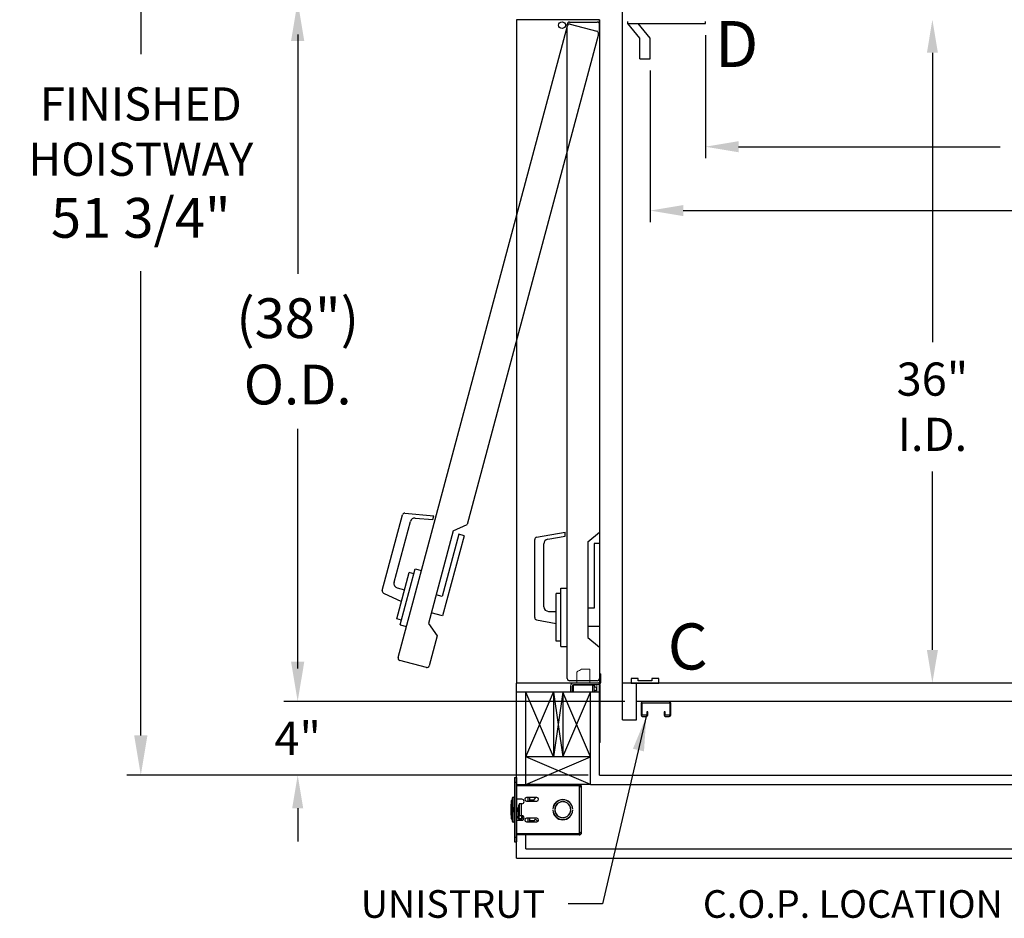
# Model space of a CAD drawing. Extents: x -239 to 414, y -91 to 242.
# Drawn here: x -26 to 27, y -3 to 46 of the extents above; entities that cross this region are included whole.
import ezdxf
from ezdxf.enums import TextEntityAlignment as Align

# ---------------------------------------------------------------- set-up
doc = ezdxf.new("R2010")
doc.units = 0
doc.header["$LTSCALE"] = 10
doc.header["$MEASUREMENT"] = 0
doc.header["$PDMODE"] = 98
doc.layers.get('DEFPOINTS').update_dxf_attribs({"linetype": 'CONTINUOUS'})
for name, color, linetype in [('CAB', 7, 'CONTINUOUS'), ('COP', 3, 'CONTINUOUS'), ('DIM', 1, 'CONTINUOUS'), ('DOOR', 2, 'CONTINUOUS'), ('DOOR CODE_NEW', 7, 'CONTINUOUS'), ('HW', 130, 'CONTINUOUS'), ('INTERLOCK - LRCE', 7, 'CONTINUOUS')]:
    doc.layers.add(name, color=color, linetype=linetype)
doc.styles.add('ROMANT', font='romant')
doc.styles.add('SANSSERIF', font='sas_____.pfb')
doc.styles.get("Standard").update_dxf_attribs({"font": 'SIMPLEX.shx', "width": 0.85})
doc.dimstyles.get("Standard").update_dxf_attribs({"dimscale": 16, "dimtxt": 0.09375, "dimasz": 0.09375, "dimexe": 0.0625, "dimexo": 0.0625, "dimgap": 0.0625, "dimtad": 0, "dimtih": 1, "dimtoh": 1, "dimdec": 4, "dimzin": 4, "dimdsep": 46, "dimtxsty": 'Standard', "dimcen": 0.0625, "dimadec": 0, "dimazin": 0, "dimtfac": 1, "dimtdec": 4, "dimtofl": 0, "dimtmove": 0, "dimatfit": 3, "dimfxl": 1, "dimtolj": 1, "dimtzin": 0, "dimarcsym": 0})

# ---------------------------------------------------------------- blocks, each defined once
blk = doc.blocks.new('*D85')
at = {"layer": 'DEFPOINTS', "color": 0, "transparency": 16777216}
for p in [(7.75, 43.875), (55.75, 43.875), (7.75, 35.64)]:
    blk.add_point(p, dxfattribs=at)
at = {"layer": 'DIM', "color": 0, "lineweight": -2, "transparency": 16777216}
for p, q in [((7.75, 43.25), (7.75, 35.015)), ((55.75, 43.25), (55.75, 35.015)), ((9.547, 35.64), (28.748, 35.64)), ((53.953, 35.64), (39.002, 35.64))]:
    blk.add_line(p, q, dxfattribs=at)
at = {"layer": 'DIM', "color": 0, "transparency": 16777216}
for points in [[(9.547, 35.939), (9.547, 35.34), (7.75, 35.64)], [(53.953, 35.939), (53.953, 35.34), (55.75, 35.64)]]:
    blk.add_solid(points, dxfattribs=at)
at = {"layer": 'DIM', "color": 0, "transparency": 16777216, "insert": (33.875, 35.64), "char_height": 1.8, "attachment_point": 5}
blk.add_mtext('\\A1;48" I.D.', dxfattribs=at)
blk = doc.blocks.new('*D91')
at = {"layer": 'DEFPOINTS', "color": 0, "transparency": 16777216}
for p in [(12, 47), (-11.388, 9), (6.25, 9)]:
    blk.add_point(p, dxfattribs=at)
at = {"layer": 'DIM', "color": 0, "lineweight": -2, "transparency": 16777216}
for p, q in [((11.25, 47), (-12.138, 47)), ((-11.388, 44.844), (-11.388, 32.211)), ((-11.388, 11.156), (-11.388, 23.789)), ((5.5, 9), (-12.138, 9))]:
    blk.add_line(p, q, dxfattribs=at)
at = {"layer": 'DIM', "color": 0, "transparency": 16777216}
for points in [[(-11.747, 44.844), (-11.029, 44.844), (-11.388, 47)], [(-11.747, 11.156), (-11.029, 11.156), (-11.388, 9)]]:
    blk.add_solid(points, dxfattribs=at)
at = {"layer": 'DIM', "color": 0, "transparency": 16777216, "insert": (-11.388, 28), "char_height": 2.16, "attachment_point": 5}
blk.add_mtext('\\A1;(38")\\PO.D.', dxfattribs=at)
blk = doc.blocks.new('*D92')
at = {"layer": 'DEFPOINTS', "color": 0, "transparency": 16777216}
for p in [(23.069, 46), (23.069, 10), (23.069, 10)]:
    blk.add_point(p, dxfattribs=at)
at = {"layer": 'DIM', "color": 0, "lineweight": -2, "transparency": 16777216}
for p, q in [((23.069, 44.203), (23.069, 28.503)), ((23.069, 11.797), (23.069, 21.485))]:
    blk.add_line(p, q, dxfattribs=at)
at = {"layer": 'DIM', "color": 0, "transparency": 16777216}
for points in [[(22.77, 44.203), (23.369, 44.203), (23.069, 46)], [(22.77, 11.797), (23.369, 11.797), (23.069, 10)]]:
    blk.add_solid(points, dxfattribs=at)
at = {"layer": 'DIM', "color": 0, "transparency": 16777216, "insert": (23.069, 24.994), "char_height": 1.8, "attachment_point": 5}
blk.add_mtext('\\A1;36" \\PI.D.', dxfattribs=at)
blk = doc.blocks.new('*D93')
at = {"layer": 'DEFPOINTS', "color": 0, "transparency": 16777216}
for p in [(7, 9), (-11.388, 5), (5, 5)]:
    blk.add_point(p, dxfattribs=at)
at = {"layer": 'DIM', "color": 0, "lineweight": -2, "transparency": 16777216}
for p, q in [((-11.388, 10.797), (-11.388, 12.594)), ((6.375, 9), (-12.013, 9)), ((4.375, 5), (-12.013, 5)), ((-11.388, 3.203), (-11.388, 1.406))]:
    blk.add_line(p, q, dxfattribs=at)
at = {"layer": 'DIM', "color": 0, "transparency": 16777216}
for points in [[(-11.687, 10.797), (-11.088, 10.797), (-11.388, 9)], [(-11.687, 3.203), (-11.088, 3.203), (-11.388, 5)]]:
    blk.add_solid(points, dxfattribs=at)
at = {"layer": 'DIM', "color": 0, "transparency": 16777216, "insert": (-11.388, 7), "char_height": 1.8, "attachment_point": 5, "style": 'ROMANT'}
blk.add_mtext('\\A1;4"', dxfattribs=at)
blk = doc.blocks.new('*D95')
at = {"layer": 'DEFPOINTS', "color": 0, "transparency": 16777216}
for p in [(5, 56.75), (-11.388, 47), (12, 47)]:
    blk.add_point(p, dxfattribs=at)
at = {"layer": 'DIM', "color": 0, "lineweight": -2, "transparency": 16777216}
for p, q in [((-11.388, 58.547), (-11.388, 60.344)), ((4.375, 56.75), (-12.013, 56.75)), ((11.375, 47), (-12.013, 47)), ((-11.388, 45.203), (-11.388, 43.406))]:
    blk.add_line(p, q, dxfattribs=at)
at = {"layer": 'DIM', "color": 0, "transparency": 16777216}
for points in [[(-11.687, 58.547), (-11.088, 58.547), (-11.388, 56.75)], [(-11.687, 45.203), (-11.088, 45.203), (-11.388, 47)]]:
    blk.add_solid(points, dxfattribs=at)
at = {"layer": 'DIM', "color": 0, "transparency": 16777216, "insert": (-11.388, 51.875), "char_height": 1.8, "attachment_point": 5, "style": 'ROMANT'}
blk.add_mtext('\\A1;9 3/4"', dxfattribs=at)
blk = doc.blocks.new('*D96')
at = {"layer": 'DEFPOINTS', "color": 0, "transparency": 16777216}
for p in [(10.75, 45.787), (52.75, 45.787), (10.75, 39.106)]:
    blk.add_point(p, dxfattribs=at)
at = {"layer": 'DIM', "color": 0, "lineweight": -2, "transparency": 16777216}
for p, q in [((10.75, 45.162), (10.75, 38.481)), ((52.75, 45.162), (52.75, 38.481)), ((12.547, 39.106), (26.749, 39.106)), ((50.953, 39.106), (40.791, 39.106))]:
    blk.add_line(p, q, dxfattribs=at)
at = {"layer": 'DIM', "color": 0, "transparency": 16777216}
for points in [[(12.547, 39.406), (12.547, 38.807), (10.75, 39.106)], [(50.953, 39.406), (50.953, 38.807), (52.75, 39.106)]]:
    blk.add_solid(points, dxfattribs=at)
at = {"layer": 'DIM', "color": 0, "transparency": 16777216, "insert": (33.77, 39.106), "char_height": 1.8, "attachment_point": 5}
blk.add_mtext('\\A1;42" CLEAR', dxfattribs=at)
blk = doc.blocks.new('*D106')
at = {"layer": 'DEFPOINTS', "color": 0, "transparency": 16777216}
for p in [(-19.904, 56.75), (5, 56.75), (5, 5)]:
    blk.add_point(p, dxfattribs=at)
at = {"layer": 'DIM', "color": 0, "lineweight": -2, "transparency": 16777216}
for p, q in [((4.25, 56.75), (-20.654, 56.75)), ((-19.904, 54.594), (-19.904, 44.138)), ((-19.904, 7.156), (-19.904, 32.357)), ((4.25, 5), (-20.654, 5))]:
    blk.add_line(p, q, dxfattribs=at)
at = {"layer": 'DIM', "color": 0, "transparency": 16777216}
for points in [[(-20.263, 54.594), (-19.544, 54.594), (-19.904, 56.75)], [(-20.263, 7.156), (-19.544, 7.156), (-19.904, 5)]]:
    blk.add_solid(points, dxfattribs=at)
at = {"layer": 'DIM', "color": 0, "transparency": 16777216, "insert": (-19.904, 38.247), "char_height": 2.16, "attachment_point": 5}
blk.add_mtext('\\A1;{\\Fromanc|c0;\\H0.83333x;FINISHED\\PHOISTWAY}\\P51 3/4"', dxfattribs=at)

msp = doc.modelspace()

# ---------------------------------------------------------------- linework, layer by layer
at = {"layer": 'CAB'}
for p, q in [((6.25, 8), (6.25, 52.75)), ((6.54199, 45.78689), (6.54199, 45.91095)), ((6.54199, 45.78689), (10.75, 45.78689)), ((7.1875, 45), (6.54199, 45.78689)), ((7.75, 45), (7.10449, 45.78689)), ((10.75, 45.78689), (10.75, 45.91095)), ((7.1875, 43.875), (7.1875, 45)), ((7.75, 43.875), (7.75, 45)), ((7.1875, 43.875), (7.75, 43.875)), ((6.71875, 10.25), (6.71875, 10)), ((7.09375, 10.25), (6.71875, 10.25)), ((7.09375, 10.125), (7.09375, 10.25)), ((7.84375, 10.25), (7.84375, 10.125)), ((8.21875, 10.25), (7.84375, 10.25)), ((8.21875, 10), (8.21875, 10.25)), ((57.25, 10), (6.25, 10)), ((6.71875, 10), (8.21875, 10)), ((7, 8), (7, 10)), ((7.84375, 10.125), (7.09375, 10.125)), ((6.25, 8), (7, 8))]:
    msp.add_line(p, q, dxfattribs=at)
at = {"layer": 'COP', "color": 7}
for p, q in [((30.375, 9), (7, 9)), ((7.25, 8.9127), (7.25, 8.2748)), ((7.3173, 8.2748), (7.3173, 8.9127)), ((8.7777, 9), (7.3373, 9)), ((7.3373, 8.9327), (8.7777, 8.9327)), ((8.8077, 8.9027), (8.8077, 8.2748)), ((8.875, 8.2748), (8.875, 8.9027)), ((7.5377, 8.2548), (7.3373, 8.2548)), ((7.3373, 8.1875), (7.5377, 8.1875)), ((7.5577, 8.4375), (7.5577, 8.2748)), ((7.625, 8.4375), (7.5577, 8.4375)), ((7.625, 8.2748), (7.625, 8.4375)), ((8.5, 8.4375), (8.5, 8.2748)), ((8.5673, 8.4375), (8.5, 8.4375)), ((8.5673, 8.2748), (8.5673, 8.4375)), ((8.7877, 8.2548), (8.5873, 8.2548)), ((8.5873, 8.1875), (8.7877, 8.1875))]:
    msp.add_line(p, q, dxfattribs=at)
for centre, radius, start, end in [((7.3373, 8.9127), 0.0873, 90, 180), ((7.3373, 8.9127), 0.02, 90, 180), ((8.7777, 8.9027), 0.0973, 0, 90), ((8.7777, 8.9027), 0.03, 0, 90), ((7.3373, 8.2748), 0.0873, 180, 270), ((7.3373, 8.2748), 0.02, 180, 270), ((7.5377, 8.2748), 0.02, 270, 0), ((7.5377, 8.2748), 0.0873, 270, 0), ((8.5873, 8.2748), 0.0873, 180, 270), ((8.5873, 8.2748), 0.02, 180, 270), ((8.7877, 8.2748), 0.0873, 270, 0), ((8.7877, 8.2748), 0.02, 270, 0)]:
    msp.add_arc(centre, radius, start, end, dxfattribs=at)
at = {"layer": 'DOOR', "color": 2}
for p, q in [((5, 46), (0.5, 46)), ((5, 10), (0.5, 10)), ((5, 10), (0.5, 10)), ((5, 10), (0.5, 10)), ((5, 9.5), (0.5, 9.5))]:
    msp.add_line(p, q, dxfattribs=at)
at = {"layer": 'DOOR CODE_NEW', "color": 2}
for p, q in [((5, 46), (0.5, 46)), ((0.5, 46), (0.5, 10)), ((5, 46), (2.96485, 46)), ((5, 46), (5, 10)), ((5, 45.4), (5, 46)), ((-5.93644, 11.3835), (3.25164, 45.67386)), ((3.25, 10.25), (3.25, 45.75)), ((3.375, 45.875), (4.875, 45.875)), ((3.40473, 45.76225), (4.85362, 45.37402)), ((5, 45.75), (5, 18.185)), ((4.94201, 45.22093), (-2.19234, 18.59518)), ((-6.79217, 15.02861), (-5.69448, 19.12524)), ((-6.15636, 15.46965), (-5.27182, 18.77076)), ((-5.56284, 19.21741), (-4.00331, 19.08097)), ((-5.00855, 18.9551), (-4.05929, 18.87205)), ((-4.05929, 18.87205), (-4.00331, 19.08097)), ((-2.94511, 18.25855), (-4.29097, 13.23573)), ((-2.94511, 18.25855), (-2.19234, 18.59518)), ((1.58329, 17.91367), (3.125, 18.18552)), ((3.125, 17.96923), (3.125, 18.18552)), ((4.36, 17.665), (5, 18.185)), ((-2.64258, 18.07396), (-3.54845, 14.69321)), ((-2.3528, 17.99631), (-3.51749, 13.64964)), ((-2.3528, 17.99631), (-2.64258, 18.07396)), ((1.48, 13.54943), (1.48, 17.79057)), ((2.18659, 17.80377), (3.125, 17.96923)), ((4.36, 17.665), (4.36, 12.465)), ((1.98, 14.14), (1.98, 17.55756)), ((5, 17.565), (4.7, 17.565)), ((4.7, 17.565), (4.7, 14.065)), ((5, 17.565), (5, 13.065)), ((-5.82416, 13.15479), (-5.00888, 16.19746)), ((-5.00888, 16.19746), (-4.67081, 16.10687)), ((-6.00413, 13.48772), (-5.3312, 15.99912)), ((-5.08006, 15.93183), (-5.3312, 15.99912)), ((-5.97958, 15.16346), (-5.58355, 15.05734)), ((2.9, 11.99), (2.9, 15.14)), ((2.9, 15.14), (3.25, 15.14)), ((-6.72426, 14.88297), (-5.75178, 14.42949)), ((-3.54845, 14.69321), (-3.87686, 14.78121)), ((2.64, 12.265), (2.64, 14.865)), ((2.9, 14.865), (2.64, 14.865)), ((4.7, 14.065), (4.36, 14.065)), ((-5.75299, 13.42042), (-6.00413, 13.48772)), ((-3.51749, 13.64964), (-4.13568, 13.81529)), ((1.58329, 13.42633), (2.64, 13.24)), ((2.23, 13.89), (2.64, 13.89)), ((-5.82416, 13.15479), (-5.48609, 13.06421)), ((-4.29097, 13.23573), (-3.80737, 12.56781)), ((5, 13.065), (4.36, 13.065)), ((-3.80737, 12.56781), (-4.24607, 10.93056)), ((4.36, 12.465), (5, 11.945)), ((2.9, 12.265), (2.64, 12.265)), ((2.9, 11.99), (3.25, 11.99)), ((5, 11.945), (5, 10.25)), ((-4.39916, 10.84217), (-5.84805, 11.2304)), ((5, 10), (0.5, 10)), ((5, 10), (0.5, 10)), ((4.875, 10.125), (3.375, 10.125))]:
    msp.add_line(p, q, dxfattribs=at)
msp.add_circle((2.96166, 45.7057), 0.182, dxfattribs=at)
msp.add_circle((2.96166, 45.7057), 0.182, dxfattribs=at)
for centre, radius, start, end in [((3.375, 45.75), 0.125, 90, 180), ((3.37238, 45.64151), 0.125, 75, 165), ((4.875, 45.75), 0.125, 0, 90), ((4.82127, 45.25328), 0.125, 345, 75), ((-5.57374, 19.09289), 0.125, 85, 165), ((-5.03034, 18.70605), 0.25, 85, 165), ((1.605, 17.79057), 0.125, 100, 180), ((2.23, 17.55756), 0.25, 100, 180), ((-6.67143, 14.99625), 0.125, 165, 245), ((-5.91487, 15.40494), 0.25, 165, 255), ((2.23, 14.14), 0.25, 180, 270), ((1.605, 13.54943), 0.125, 180, 260), ((-5.81569, 11.35114), 0.125, 165, 255), ((-4.36681, 10.96291), 0.125, 255, 345), ((3.375, 10.25), 0.125, 180, 270), ((4.875, 10.25), 0.125, 270, 0)]:
    msp.add_arc(centre, radius, start, end, dxfattribs=at)
at = {"layer": 'HW'}
for p, q in [((0.5, 0.5), (0.5, 10)), ((5, 5), (5, 10)), ((4.5, 4.5), (4.5, 9.5)), ((5, 5), (58.5, 5)), ((4.5, 4.5), (59, 4.5)), ((1, 1), (62.5, 1)), ((0.5, 0.5), (63, 0.5))]:
    msp.add_line(p, q, dxfattribs=at)
at = {"layer": 'INTERLOCK - LRCE', "color": 7, "linetype": 'Continuous', "lineweight": 15}
for p, q in [((4.47933, 10.74867), (4.02657, 10.74867)), ((4.47933, 10.74867), (4.47933, 10)), ((3.77067, 10), (3.77067, 10.61088)), ((5, 10.09), (5, 10.5)), ((5.0781, 10.5), (5, 10.5)), ((5.0781, 10.09), (5.0781, 10.5)), ((3.4219, 9.5), (3.4219, 9.8319)), ((3.5, 9.5), (3.5, 9.8319)), ((3.53445, 9.86284), (3.53445, 9.5)), ((3.59, 10), (4.91, 10)), ((3.59, 9.9219), (4.7225, 9.9219)), ((3.5935, 9.88253), (3.5935, 9.9219)), ((3.5935, 9.88253), (4.62106, 9.88253)), ((3.5935, 9.5), (3.5935, 9.88253)), ((4.62106, 9.88253), (4.62106, 9.9219)), ((4.69586, 9.90221), (4.62106, 9.90221)), ((4.62106, 9.5), (4.62106, 9.88253)), ((4.62106, 9.86284), (4.69586, 9.86284)), ((4.69586, 9.90221), (4.69586, 9.86284)), ((4.71555, 9.86284), (4.69586, 9.86284)), ((4.69586, 9.86284), (4.69586, 9.5)), ((4.71555, 9.88253), (4.71555, 9.9219)), ((4.71555, 9.86284), (4.71555, 9.88253)), ((4.71555, 9.5), (4.71555, 9.86284)), ((4.71555, 9.78224), (4.75185, 9.78224)), ((4.7225, 9.9219), (4.75185, 9.9219)), ((4.84918, 9.9219), (4.75185, 9.9219)), ((4.75185, 9.9219), (4.75185, 9.78224)), ((4.84918, 9.9219), (5.00973, 9.9219)), ((4.84918, 9.5), (4.84918, 9.9219)), ((5.00973, 9.9219), (5.00973, 9.5)), ((5.03051, 9.9219), (5.00973, 9.9219)), ((5.00973, 9.9219), (5.00973, 6.77229)), ((5.03051, 9.5), (5.03051, 9.9219)), ((5.03051, 7.57705), (5.03051, 9.9219)), ((4.73524, 9.60694), (4.73524, 9.5)), ((4.75492, 9.5), (4.75492, 9.58725)), ((5.04024, 6.77229), (5.04024, 7.34549)), ((5.00973, 6.77229), (5.01946, 6.77229)), ((5.01946, 6.77229), (5.04024, 6.77229))]:
    msp.add_line(p, q, dxfattribs=at)
at = {"layer": 'INTERLOCK - LRCE', "color": 7}
msp.add_line((5, 9.9219), (5, 9.94802), dxfattribs=at)
msp.add_line((5, 9.9219), (5, 9.94802), dxfattribs=at)
at = {"layer": 'INTERLOCK - LRCE', "color": 4}
for p, q in [((1, 4.5), (1, 9.5)), ((1, 6), (2.5, 9.5)), ((2.5, 6), (1, 9.5)), ((2.5, 9.5), (2.5, 6)), ((2.5, 9.5), (3, 6)), ((3, 9.5), (2.5, 6)), ((3, 9.5), (3, 6)), ((3, 6), (4.5, 9.5)), ((4.5, 6), (3, 9.5)), ((4.5, 4.5), (4.5, 9.5)), ((4.5, 6), (1, 6)), ((4.5, 4.5), (1, 6)), ((1, 4.5), (4.5, 6)), ((4.5, 4.5), (1, 4.5)), ((1, 1), (1, 1.753))]:
    msp.add_line(p, q, dxfattribs=at)
at = {"layer": 'INTERLOCK - LRCE', "color": 3}
for p, q in [((0.3804, 4.8765), (0.5, 4.8765)), ((0.3804, 4.8765), (0.3804, 4.6265)), ((0.5, 4.8765), (0.5, 4.6265)), ((0.3804, 4.6265), (0.5, 4.6265)), ((0.3804, 4.6265), (0.3804, 1.6265)), ((0.5, 4.6265), (0.5, 1.6265)), ((0.5, 4.5), (3.89622, 4.5)), ((3.89622, 4.4215), (0.5, 4.4215)), ((3.89622, 4.4215), (3.89622, 4.5)), ((3.89622, 4.4215), (3.89622, 1.8315)), ((3.92149, 4.4215), (3.89622, 4.4215)), ((3.92149, 4.49702), (3.90321, 4.42068)), ((3.92622, 4.3915), (4.00472, 4.3915)), ((3.96714, 4.36667), (4.00472, 4.36667)), ((4.00472, 4.36667), (4.00472, 4.3915)), ((4.00472, 4.36667), (4.00472, 1.88633)), ((0.256, 3.749), (0.256, 2.504)), ((0.3135, 3.8065), (0.3804, 3.8065)), ((0.3135, 2.4465), (0.3135, 3.8065)), ((1.59375, 3.78275), (1.03125, 3.78275)), ((1.131, 3.59525), (1.131, 3.78275)), ((1.196, 3.78275), (1.196, 3.59525)), ((1.431, 3.649), (1.53671, 3.78275)), ((0.225, 2.6265), (0.225, 3.6265)), ((0.36709, 3.24086), (0.36781, 3.24029)), ((0.781, 3.6965), (0.5, 3.6965)), ((0.5, 3.219), (0.52152, 3.219)), ((0.52152, 3.219), (0.53714, 3.1967)), ((0.52152, 3.219), (0.52152, 3.034)), ((0.53714, 3.1967), (0.55275, 3.219)), ((0.55275, 3.219), (0.56236, 3.219)), ((0.55275, 3.219), (0.55275, 3.034)), ((0.56236, 3.219), (0.57798, 3.1967)), ((0.56236, 3.219), (0.56236, 3.034)), ((0.57798, 3.1967), (0.59359, 3.219)), ((0.59359, 3.219), (0.6032, 3.219)), ((0.59359, 3.219), (0.59359, 3.034)), ((0.6032, 3.219), (0.61375, 3.20393)), ((0.6032, 3.219), (0.6032, 3.034)), ((0.61375, 3.1265), (0.61375, 3.3965)), ((0.61375, 3.3965), (0.645, 3.3965)), ((0.645, 3.4465), (0.645, 2.8065)), ((0.7535, 3.4465), (0.645, 3.4465)), ((0.781, 3.4465), (0.7535, 3.4465)), ((0.7535, 3.4465), (0.7535, 2.8065)), ((1.03125, 3.59525), (1.59375, 3.59525)), ((1.431, 3.649), (1.196, 3.649)), ((2.98, 3.55327), (2.98, 3.56329)), ((3.03, 3.56329), (3.03, 3.55327)), ((0.36781, 3.14847), (0.34357, 3.15034)), ((0.34357, 3.10266), (0.36781, 3.10453)), ((0.36781, 3.01271), (0.36709, 3.01214)), ((0.52152, 3.034), (0.5, 3.034)), ((0.53714, 3.0563), (0.52152, 3.034)), ((0.53714, 3.1967), (0.53714, 3.0563)), ((0.55275, 3.034), (0.53714, 3.0563)), ((0.56236, 3.034), (0.55275, 3.034)), ((0.57798, 3.0563), (0.56236, 3.034)), ((0.57798, 3.1967), (0.57798, 3.0563)), ((0.59359, 3.034), (0.57798, 3.0563)), ((0.58633, 2.67012), (0.61375, 3.1265)), ((0.6032, 3.034), (0.59359, 3.034)), ((0.60866, 3.0418), (0.6032, 3.034)), ((0.645, 3.12556), (0.61753, 2.66825)), ((0.64404, 3.034), (0.6395, 3.034)), ((0.64404, 3.10958), (0.64404, 3.034)), ((0.645, 3.03537), (0.64404, 3.034)), ((0.645, 2.8065), (0.7535, 2.8065)), ((0.7535, 2.8065), (0.781, 2.8065)), ((0.7825, 2.66675), (0.7825, 2.80649)), ((0.81375, 2.80213), (0.81375, 2.66675)), ((2.4587, 3.1515), (2.46871, 3.1515)), ((2.46871, 3.1015), (2.4587, 3.1015)), ((2.98, 2.68971), (2.98, 2.69973)), ((3.03, 2.69973), (3.03, 2.68971)), ((3.54129, 3.1515), (3.5513, 3.1515)), ((3.5513, 3.1015), (3.54129, 3.1015)), ((3.55122, 3.15321), (3.55122, 3.1515)), ((3.55122, 3.1015), (3.55122, 3.09979)), ((0.3804, 2.4465), (0.3135, 2.4465)), ((0.5, 2.5565), (0.781, 2.5565)), ((0.64248, 2.64175), (0.7575, 2.64175)), ((0.7575, 2.6105), (0.64248, 2.6105)), ((1.59375, 2.65775), (1.03125, 2.65775)), ((1.03125, 2.47025), (1.59375, 2.47025)), ((1.131, 2.47025), (1.131, 2.65775)), ((1.196, 2.65775), (1.196, 2.47025)), ((1.196, 2.539), (1.47463, 2.539)), ((1.47463, 2.539), (1.526, 2.604)), ((1.526, 2.604), (1.64231, 2.48381)), ((0.3804, 1.6265), (0.5, 1.6265)), ((0.3804, 1.6265), (0.3804, 1.3765)), ((0.5, 1.8315), (3.89622, 1.8315)), ((3.89622, 1.753), (0.5, 1.753)), ((0.5, 1.6265), (0.5, 1.3765)), ((3.89622, 1.8315), (3.92149, 1.8315)), ((3.89622, 1.8315), (3.89622, 1.753)), ((3.92149, 1.75598), (3.90321, 1.83232)), ((3.92622, 1.8615), (4.00472, 1.8615)), ((4.00472, 1.88633), (3.96457, 1.88633)), ((4.00472, 1.8615), (4.00472, 1.88633)), ((0.3804, 1.3765), (0.5, 1.3765))]:
    msp.add_line(p, q, dxfattribs=at)
at = {"layer": 'INTERLOCK - LRCE', "color": 7, "linetype": 'Continuous', "lineweight": 15, "flags": 128}
msp.add_lwpolyline([(3.77067, 10.61088), (3.77666, 10.6141), (3.79444, 10.62368), (3.8234, 10.63927), (3.86256, 10.66036), (3.9106, 10.68623), (3.9659, 10.716), (4.02657, 10.74867)], dxfattribs=at)
at = {"layer": 'INTERLOCK - LRCE', "color": 7, "linetype": 'Continuous', "lineweight": 15}
for centre, radius, start, end in [((3.59, 9.8319), 0.1681, 90, 180), ((3.59, 9.8319), 0.09, 90, 180), ((3.5935, 9.86284), 0.05906, 90, 180), ((4.69586, 9.88253), 0.01969, 360, 90), ((4.73523, 9.62662), 0.01969, 180, 270), ((4.91, 10.09), 0.1681, 270, 360), ((4.91, 10.09), 0.09, 270, 360), ((4.73523, 9.58725), 0.01969, 360, 90)]:
    msp.add_arc(centre, radius, start, end, dxfattribs=at)
at = {"layer": 'INTERLOCK - LRCE', "color": 3}
for centre, radius, start, end in [((3.89622, 4.3915), 0.1085, 76.532269, 90), ((0.3135, 3.749), 0.0575, 90, 180), ((1.03125, 3.689), 0.09375, 90, 270), ((1.59375, 3.689), 0.09375, 270, 90), ((2.7, 3.1265), 2.525, 168.578814, 180), ((0.275, 3.6265), 0.05, 112.333683, 180), ((2.775, 3.1265), 2.525, 176.04935, 183.95065), ((0.61088, 3.12653), 0.26837, 154.918749, 174.909755), ((0.60921, 3.1265), 0.26777, 148.703573, 154.717769), ((0.781, 3.5715), 0.125, 270, 90), ((3.005, 3.1265), 0.54688, 2.620149, 177.379851), ((3.005, 3.1265), 0.53688, 2.668987, 177.331013), ((3.005, 3.1265), 0.4375, 93.275829, 266.724171), ((3.005, 3.1265), 0.4275, 93.352543, 266.647457), ((3.005, 3.1265), 0.4375, 273.275829, 86.724171), ((3.005, 3.1265), 0.4275, 273.352543, 86.647457), ((2.7, 3.1265), 2.525, 180, 191.421186), ((0.61088, 3.12647), 0.26837, 185.090245, 205.081251), ((0.69875, 3.1265), 0.33166, 176.201646, 183.798354), ((0.60921, 3.1265), 0.26777, 205.282231, 211.296427), ((0.781, 2.6815), 0.125, 270, 90), ((3.005, 3.1265), 0.54688, 182.620149, 357.379851), ((3.005, 3.1265), 0.53688, 182.668987, 357.331013), ((0.275, 2.6265), 0.05, 180, 247.666317), ((0.3135, 2.504), 0.0575, 180, 270), ((0.64248, 2.66675), 0.05625, 176.561944, 270), ((0.64248, 2.66675), 0.025, 176.561944, 270), ((0.7575, 2.66675), 0.025, 270, 0), ((0.7575, 2.66675), 0.05625, 270, 0), ((1.03125, 2.564), 0.09375, 90, 270), ((1.59375, 2.564), 0.09375, 270, 90), ((3.89622, 1.8615), 0.1085, 270, 283.467731)]:
    msp.add_arc(centre, radius, start, end, dxfattribs=at)
at = {"layer": 'INTERLOCK - LRCE', "color": 7, "linetype": 'Continuous', "lineweight": 15, "extrusion": (0, 0, -1)}
msp.add_ellipse((3.5935, 9.86284), major_axis=(-0.05906, 0), ratio=0.33333333, start_param=0, end_param=1.57079633, dxfattribs=at)
at = {"layer": 'INTERLOCK - LRCE', "color": 7, "linetype": 'Continuous', "lineweight": 15}
for points, knots in [([(4.75185, 9.58912), (4.75646, 9.58932), (4.76944, 9.58987), (4.7899, 9.596), (4.80991, 9.60962), (4.82459, 9.63001), (4.83359, 9.65688), (4.83642, 9.68936), (4.83187, 9.72387), (4.81803, 9.75376), (4.79561, 9.77291), (4.77216, 9.78118), (4.75752, 9.78194), (4.75185, 9.78224)], [0, 0, 0, 0, 0.046509252, 0.130982281, 0.215790502, 0.303463354, 0.399662229, 0.509084509, 0.628995204, 0.747838929, 0.852457911, 0.942767894, 1, 1, 1, 1]), ([(5.04024, 7.34549), (5.03925, 7.35864), (5.03723, 7.38549), (5.0301, 7.43699), (5.0306, 7.49138), (5.03774, 7.54035), (5.03945, 7.56546), (5.04024, 7.57705)], [0, 0, 0, 0, 0.19679444, 0.40191036, 0.62088524, 0.8249808, 1, 1, 1, 1])]:
    msp.add_open_spline(points, degree=3, knots=knots, dxfattribs=at)
at = {"layer": 'INTERLOCK - LRCE', "color": 3}
for points, knots in [([(3.92149, 4.49702), (3.92188, 4.49693), (3.92266, 4.49674), (3.92776, 4.49539), (3.93553, 4.49278), (3.94817, 4.48725), (3.96586, 4.47609), (3.98568, 4.45525), (4.00146, 4.42601), (4.00359, 4.40352), (4.00472, 4.3915)], [0, 0, 0, 0, 0.06949141, 0.13908799, 0.21329153, 0.2958496, 0.44685175, 0.6085826, 0.79069257, 1, 1, 1, 1]), ([(4.00472, 4.36667), (4.00374, 4.36356), (4.00227, 4.35893), (3.99291, 4.35851), (3.98161, 4.36062), (3.96573, 4.36647), (3.94817, 4.37594), (3.93626, 4.38632), (3.92689, 4.40124), (3.92374, 4.41305), (3.92149, 4.4215)], [0, 0, 0, 0, 0.2015985, 0.30087827, 0.40086548, 0.5698472, 0.695179, 0.79115372, 0.85074061, 1, 1, 1, 1]), ([(3.92149, 1.8315), (3.92188, 1.83555), (3.92266, 1.84367), (3.92776, 1.85516), (3.93553, 1.86562), (3.94817, 1.87725), (3.96586, 1.88805), (3.98568, 1.89389), (4.00146, 1.89356), (4.00359, 1.88885), (4.00472, 1.88633)], [0, 0, 0, 0, 0.06949146, 0.13908804, 0.2132916, 0.29584943, 0.44684998, 0.60858027, 0.79069104, 1, 1, 1, 1]), ([(4.00472, 1.8615), (4.00374, 1.85006), (4.00227, 1.833), (3.99291, 1.81131), (3.98161, 1.79315), (3.96573, 1.777), (3.94817, 1.76576), (3.93626, 1.76053), (3.92689, 1.7573), (3.92374, 1.75653), (3.92149, 1.75598)], [0, 0, 0, 0, 0.20159779, 0.30087762, 0.4008656, 0.56984682, 0.6951791, 0.79115361, 0.85074053, 1, 1, 1, 1])]:
    msp.add_open_spline(points, degree=3, knots=knots, dxfattribs=at)

# ---------------------------------------------------------------- texts
at = {"layer": 'COP', "color": 1, "style": 'ROMANT'}
msp.add_text('C.O.P. LOCATION', height=1.5, dxfattribs=at).set_placement((26.89522, -1.99163), align=Align.MIDDLE_RIGHT)
at = {"layer": 'COP', "color": 1, "insert": (2.03952, -1.99163), "char_height": 1.5, "attachment_point": 6, "style": 'ROMANT'}
msp.add_mtext('\\A1;UNISTRUT', dxfattribs=at)
at = {"layer": 'DIM', "style": 'SANSSERIF'}
for s, p in [('D', (12.44757, 44.35519)), ('C', (9.78737, 11.66126))]:
    msp.add_text(s, height=2.5, dxfattribs=at).set_placement(p, align=Align.MIDDLE)
at = {"layer": 'DIM', "char_height": 1.875}
for insert, attachment_point in [((-0.15467, 31.03792), 6), ((26.296, 26.81438), 4), ((23.00865, 19.77513), 4)]:
    msp.add_mtext('\\A1;', dxfattribs=dict(at, insert=insert, attachment_point=attachment_point))

# ---------------------------------------------------------------- dimensions: what is measured, and where the dimension line sits
at = {"layer": 'DIM'}
for base, p1, p2, picture, middle in [((-11.38797, 47), (5, 56.75), (12, 47), '*D95', (-11.38797, 51.875)), ((-11.38797, 5), (7, 9), (5, 5), '*D93', (-11.38797, 7))]:
    dim = msp.add_linear_dim(base=base, p1=p1, p2=p2, angle=270, dimstyle='Standard', override={"dimscale": 10, "dimtxt": 0.18, "dimasz": 0.179688, "dimgap": 1, "dimlunit": 5, "dimpost": '"', "dimtxsty": 'ROMANT', "dimfrac": 2}, dxfattribs=at)
    dim.commit()
    dim.dimension.update_dxf_attribs({"geometry": picture, "text_midpoint": middle, "dimtype": 160})
for base, p1, p2, text, override, picture, middle in [((-19.90375, 56.75), (5, 5), (5, 56.75), '{\\Fromanc|c0;\\H0.83333x;FINISHED\\PHOISTWAY}\\P<>', {"dimscale": 12, "dimtxt": 0.18, "dimasz": 0.179688, "dimgap": 0.09375, "dimlunit": 5, "dimpost": '"', "dimfrac": 2}, '*D106', (-19.90375, 38.2473)), ((23.06908, 10), (23.06908, 46), (23.06908, 10), '<> \\PI.D.', {"dimscale": 10, "dimtxt": 0.18, "dimasz": 0.179688, "dimgap": 0.09375, "dimlunit": 5, "dimpost": '"', "dimfrac": 2}, '*D92', (23.06908, 24.99441))]:
    dim = msp.add_linear_dim(base=base, p1=p1, p2=p2, angle=270, text=text, dimstyle='Standard', override=override, dxfattribs=at)
    dim.commit()
    dim.dimension.update_dxf_attribs({"geometry": picture, "text_midpoint": middle, "dimtype": 160})
dim = msp.add_linear_dim(base=(-11.38797, 9), p1=(12, 47), p2=(6.25, 9), angle=270, text='(<>)\\PO.D.', dimstyle='Standard', override={"dimscale": 12, "dimtxt": 0.18, "dimasz": 0.179688, "dimgap": 0.09375, "dimlunit": 5, "dimpost": '"', "dimfrac": 2}, dxfattribs=at)
dim.commit()
dim.dimension.update_dxf_attribs({"geometry": '*D91', "text_midpoint": (-11.38797, 28)})
for base, p1, p2, text, picture, middle in [((10.75, 39.10616), (52.75, 45.78689), (10.75, 45.78689), '<> CLEAR', '*D96', (33.76969, 39.10616)), ((7.75, 35.63952), (55.75, 43.875), (7.75, 43.875), '<> I.D.', '*D85', (33.875, 35.63952))]:
    dim = msp.add_linear_dim(base=base, p1=p1, p2=p2, text=text, dimstyle='Standard', override={"dimscale": 10, "dimtxt": 0.18, "dimasz": 0.179688, "dimgap": 0.09375, "dimlunit": 5, "dimpost": '"', "dimfrac": 2}, dxfattribs=at)
    dim.commit()
    dim.dimension.update_dxf_attribs({"geometry": picture, "text_midpoint": middle, "dimtype": 160})

# ---------------------------------------------------------------- leaders
at = {"layer": 'COP', "color": 1, "annotation_type": 0, "has_hookline": 1, "hookline_direction": 1, "text_width": 11.57143}
msp.add_leader([(7.5377, 8.1875), (5.16452, -1.99163), (3.28952, -1.99163)], dimstyle='Standard', override={"dimscale": 20}, dxfattribs=at)

doc.saveas('drawing.dxf')
